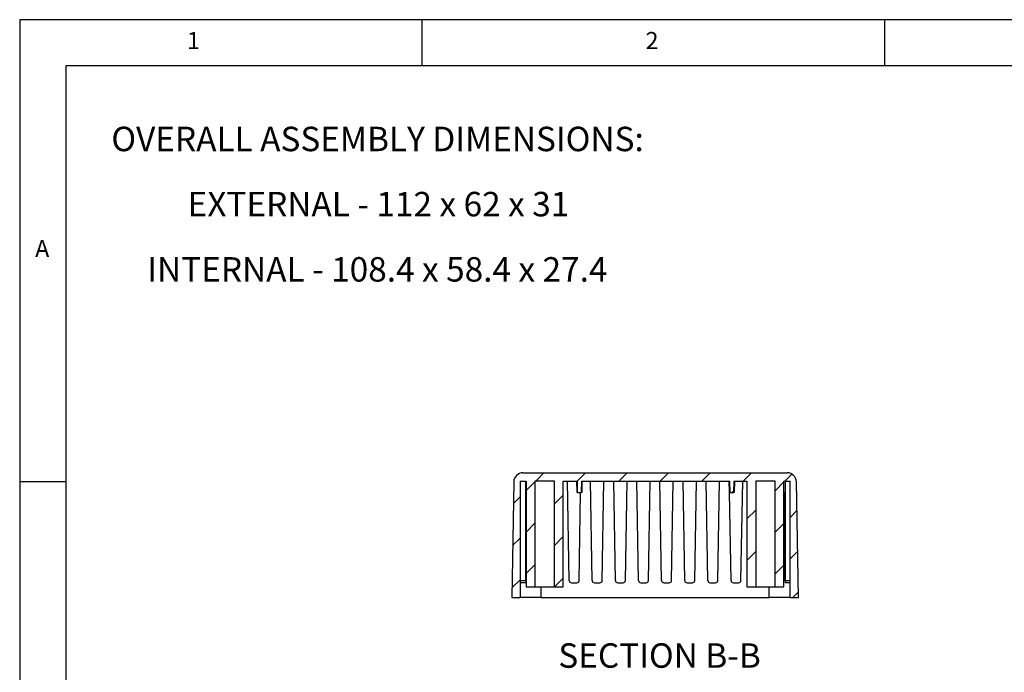
# Model space of a CAD drawing. Extents: x 5 to 292, y 5 to 205.
# Drawn here: x 5 to 111, y 134 to 205 of the extents above; entities that cross this region are included whole.
import ezdxf

# ---------------------------------------------------------------- set-up
doc = ezdxf.new("R2010")
doc.units = 0
doc.layers.get('0').update_dxf_attribs({"linetype": 'CONTINUOUS'})
doc.styles.add('SLDTEXTSTYLE0', font='TXT', dxfattribs={"width": 0.75})
doc.styles.add('SLDTEXTSTYLE1', font='TXT', dxfattribs={"width": 0.6875})
doc.styles.add('SLDTEXTSTYLE2', font='TXT', dxfattribs={"width": 0.7})

# ---------------------------------------------------------------- blocks, each defined once
blk = doc.blocks.new('SW_NOTE_6')
at = {"color": 0, "linetype": 'CONTINUOUS', "char_height": 2.6458, "attachment_point": 2}
for s, insert, style in [('OVERALL ASSEMBLY DIMENSIONS:', (27.66, 3.41), 'SLDTEXTSTYLE0'), ('EXTERNAL - 112 x 62 x 31', (27.76, -3.64), 'SLDTEXTSTYLE1'), ('INTERNAL - 108.4 x 58.4 x 27.4', (27.64, -10.7), 'SLDTEXTSTYLE2')]:
    blk.add_mtext(s, dxfattribs=dict(at, insert=insert, style=style))

msp = doc.modelspace()

# ---------------------------------------------------------------- hatches: boundary and pattern name
at = {"linetype": 'CONTINUOUS'}
h = msp.add_hatch(dxfattribs=at)
h.set_pattern_fill('ANSI31', style=0)
edge = h.paths.add_edge_path(flags=0)
edge.add_line((88.2947, 155.079), (88.2947, 142.479))
edge.add_line((88.2947, 142.479), (89.1947, 142.479))
edge.add_line((89.1947, 142.479), (88.9762, 154.9965))
edge.add_arc((87.9764, 154.979), 1, 1, 90)
edge.add_line((87.9764, 155.979), (59.413, 155.979))
edge.add_arc((59.413, 154.979), 1, 90, 179)
edge.add_line((58.4132, 154.9965), (58.1947, 142.479))
edge.add_line((58.1947, 142.479), (59.0947, 142.479))
edge.add_line((59.0947, 142.479), (59.0947, 155.079))
edge.add_line((59.0947, 155.079), (59.7582, 155.079))
edge.add_line((59.7582, 155.079), (59.7582, 143.629))
edge.add_line((59.7582, 143.629), (60.7092, 143.629))
edge.add_line((60.7092, 143.629), (60.7092, 155.079))
edge.add_line((60.7092, 155.079), (62.8052, 155.079))
edge.add_line((62.8052, 155.079), (62.8052, 143.629))
edge.add_line((62.8052, 143.629), (63.7562, 143.629))
edge.add_line((63.7562, 143.629), (63.7562, 155.079))
edge.add_line((63.7562, 155.079), (65.3031, 155.079))
edge.add_line((65.3031, 155.079), (65.3249, 153.829))
edge.add_line((65.3249, 153.829), (65.7145, 153.829))
edge.add_line((65.7145, 153.829), (65.7363, 155.079))
edge.add_line((65.7363, 155.079), (81.7781, 155.079))
edge.add_line((81.7781, 155.079), (81.7999, 153.829))
edge.add_line((81.7999, 153.829), (82.1895, 153.829))
edge.add_line((82.1895, 153.829), (82.2113, 155.079))
edge.add_line((82.2113, 155.079), (83.6332, 155.079))
edge.add_line((83.6332, 155.079), (83.6332, 143.629))
edge.add_line((83.6332, 143.629), (84.5842, 143.629))
edge.add_line((84.5842, 143.629), (84.5842, 155.079))
edge.add_line((84.5842, 155.079), (86.6802, 155.079))
edge.add_line((86.6802, 155.079), (86.6802, 143.629))
edge.add_line((86.6802, 143.629), (87.6312, 143.629))
edge.add_line((87.6312, 143.629), (87.6312, 155.079))
edge.add_line((87.6312, 155.079), (88.2947, 155.079))

# ---------------------------------------------------------------- linework, layer by layer
at = {"color": 7, "linetype": 'CONTINUOUS'}
for p, q in [((292, 205), (5, 205)), ((5, 205), (5, 5)), ((48.5, 200), (48.5, 205)), ((98.5, 205), (98.5, 200)), ((287, 200), (10, 200)), ((10, 200), (10, 10)), ((59.413, 155.979), (87.9764, 155.979)), ((10, 155), (5, 155)), ((58.4132, 154.9965), (58.1947, 142.479)), ((59.0947, 155.079), (59.0947, 142.479)), ((59.0947, 155.079), (59.7582, 155.079)), ((59.7197, 144.3247), (59.7197, 155.079)), ((59.7572, 155.079), (59.7572, 143.629)), ((59.7582, 155.079), (59.7582, 143.629)), ((62.8052, 155.079), (60.7092, 155.079)), ((60.7092, 155.079), (60.7092, 143.629)), ((62.8052, 143.629), (62.8052, 155.079)), ((63.7562, 143.629), (63.7562, 155.079)), ((63.7562, 155.079), (65.3031, 155.079)), ((63.7572, 143.629), (63.7572, 155.079)), ((64.4074, 144.3247), (64.2197, 155.079)), ((65.2665, 153.829), (65.2447, 155.079)), ((65.3249, 153.829), (65.3031, 155.079)), ((65.7363, 155.079), (65.7145, 153.829)), ((65.7363, 155.079), (81.7781, 155.079)), ((65.7947, 155.079), (65.7729, 153.829)), ((66.9074, 144.3247), (66.7197, 155.079)), ((67.982, 144.3247), (68.1697, 155.079)), ((69.4074, 144.3247), (69.2197, 155.079)), ((70.482, 144.3247), (70.6697, 155.079)), ((71.9074, 144.3247), (71.7197, 155.079)), ((72.982, 144.3247), (73.1697, 155.079)), ((74.4074, 144.3247), (74.2197, 155.079)), ((75.482, 144.3247), (75.6697, 155.079)), ((76.9074, 144.3247), (76.7197, 155.079)), ((77.982, 144.3247), (78.1697, 155.079)), ((79.4074, 144.3247), (79.2197, 155.079)), ((80.482, 144.3247), (80.6697, 155.079)), ((81.7415, 153.829), (81.7197, 155.079)), ((81.7999, 153.829), (81.7781, 155.079)), ((82.2113, 155.079), (82.1895, 153.829)), ((82.2113, 155.079), (83.6332, 155.079)), ((82.2697, 155.079), (82.2479, 153.829)), ((82.982, 144.3247), (83.1697, 155.079)), ((83.6322, 155.079), (83.6322, 143.629)), ((83.6332, 155.079), (83.6332, 143.629)), ((86.6802, 155.079), (84.5842, 155.079)), ((84.5842, 155.079), (84.5842, 143.629)), ((86.6802, 143.629), (86.6802, 155.079)), ((87.6312, 143.629), (87.6312, 155.079)), ((87.6312, 155.079), (88.2947, 155.079)), ((87.6322, 143.629), (87.6322, 155.079)), ((87.7947, 144.3247), (87.7947, 155.079)), ((88.2947, 142.479), (88.2947, 155.079)), ((89.1947, 142.479), (88.9762, 154.9965)), ((59.7572, 153.829), (59.7197, 153.829)), ((65.3249, 153.829), (65.2665, 153.829)), ((65.3249, 153.829), (65.7145, 153.829)), ((65.482, 144.3247), (65.6479, 153.829)), ((65.7729, 153.829), (65.7145, 153.829)), ((81.7999, 153.829), (81.7415, 153.829)), ((81.9074, 144.3247), (81.7415, 153.829)), ((81.7999, 153.829), (82.1895, 153.829)), ((82.2479, 153.829), (82.1895, 153.829)), ((87.6322, 153.829), (87.7947, 153.829)), ((87.6866, 144.379), (87.6866, 153.829)), ((59.0947, 144.3247), (59.7197, 144.3247)), ((59.7197, 144.079), (59.0947, 144.079)), ((59.7197, 144.379), (59.7572, 144.379)), ((59.7197, 144.3247), (59.7197, 144.079)), ((64.6574, 144.079), (65.232, 144.079)), ((67.1574, 144.079), (67.732, 144.079)), ((69.6574, 144.079), (70.232, 144.079)), ((72.1574, 144.079), (72.732, 144.079)), ((74.6574, 144.079), (75.232, 144.079)), ((77.1574, 144.079), (77.732, 144.079)), ((79.6574, 144.079), (80.232, 144.079)), ((82.1574, 144.079), (82.732, 144.079)), ((87.6322, 144.379), (87.6866, 144.379)), ((87.7947, 144.3247), (88.2947, 144.3247)), ((87.7947, 144.079), (87.7947, 144.3247)), ((88.2947, 144.079), (87.7947, 144.079)), ((59.7572, 143.629), (59.7582, 143.629)), ((59.7582, 143.629), (60.7092, 143.629)), ((60.7092, 143.629), (62.8052, 143.629)), ((62.8052, 143.629), (63.7562, 143.629)), ((63.7562, 143.629), (63.7572, 143.629)), ((83.6322, 143.629), (83.6332, 143.629)), ((83.6332, 143.629), (84.5842, 143.629)), ((84.5842, 143.629), (86.6802, 143.629)), ((86.6802, 143.629), (87.6312, 143.629)), ((87.6312, 143.629), (87.6322, 143.629)), ((58.1947, 142.479), (59.0947, 142.479)), ((61.3447, 142.479), (59.0947, 142.479)), ((61.3447, 142.479), (86.0447, 142.479)), ((88.2947, 142.479), (86.0447, 142.479)), ((88.2947, 142.479), (89.1947, 142.479))]:
    msp.add_line(p, q, dxfattribs=at)
at = {"color": 8, "linetype": 'CONTINUOUS'}
for p, q in [((61.3447, 143.629), (61.3447, 142.479)), ((86.0447, 142.479), (86.0447, 143.629))]:
    msp.add_line(p, q, dxfattribs=at)
at = {"color": 7, "linetype": 'CONTINUOUS'}
for centre, radius, start, end in [((59.413, 154.979), 1, 90, 179), ((87.9764, 154.979), 1, 1, 90), ((64.6574, 144.329), 0.25, 181, 270), ((65.232, 144.329), 0.25, 270, 359), ((67.1574, 144.329), 0.25, 181, 270), ((67.732, 144.329), 0.25, 270, 359), ((69.6574, 144.329), 0.25, 181, 270), ((70.232, 144.329), 0.25, 270, 359), ((72.1574, 144.329), 0.25, 181, 270), ((72.732, 144.329), 0.25, 270, 359), ((74.6574, 144.329), 0.25, 181, 270), ((75.232, 144.329), 0.25, 270, 359), ((77.1574, 144.329), 0.25, 181, 270), ((77.732, 144.329), 0.25, 270, 359), ((79.6574, 144.329), 0.25, 181, 270), ((80.232, 144.329), 0.25, 270, 359), ((82.1574, 144.329), 0.25, 181, 270), ((82.732, 144.329), 0.25, 270, 359)]:
    msp.add_arc(centre, radius, start, end, dxfattribs=at)

# ---------------------------------------------------------------- block references
msp.add_blockref('SW_NOTE_6', (16.0306, 190.0085), dxfattribs=at)

# ---------------------------------------------------------------- texts
at = {"color": 7, "linetype": 'CONTINUOUS', "style": 'SLDTEXTSTYLE0'}
for s, insert, char_height, attachment_point in [('1', (23.0833, 203.668), 1.8521, 1), ('2', (72.6667, 203.668), 1.8521, 1), ('A', (6.6667, 181.168), 1.8521, 1), ('SECTION B-B', (74.181, 137.5316), 2.645833, 2)]:
    msp.add_mtext(s, dxfattribs=dict(at, insert=insert, char_height=char_height, attachment_point=attachment_point))

doc.saveas('drawing.dxf')
